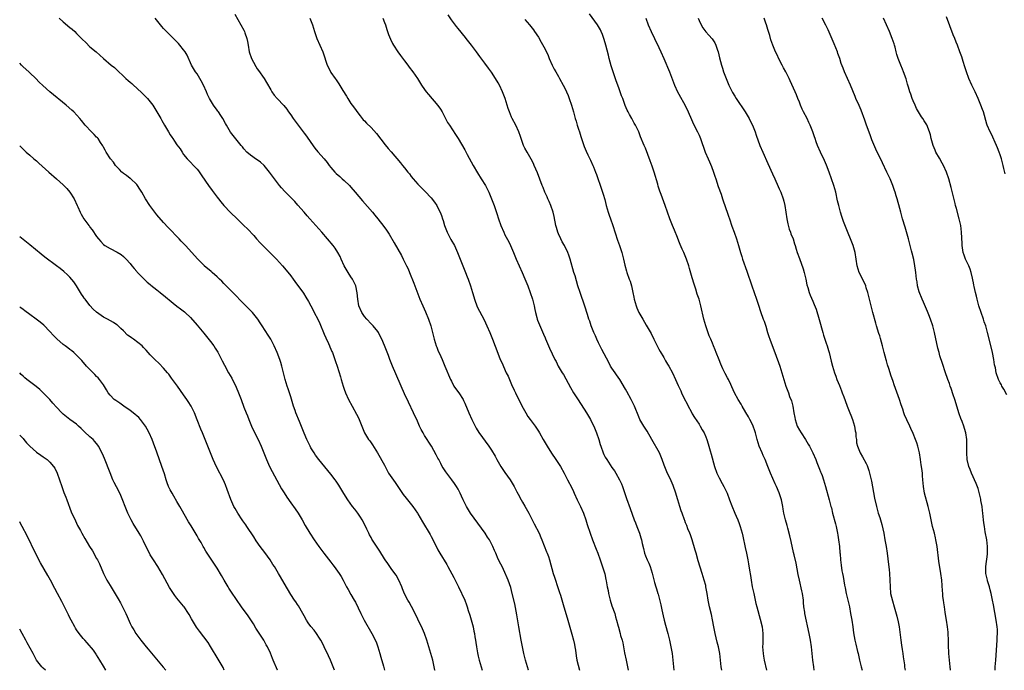
# Model space of a CAD drawing. Units: inches. Extents: x 2625000 to 2628000, y 1482000 to 1485000.
# Drawn here: x 2625000 to 2625294, y 1482000 to 1482195 of the extents above; entities that cross this region are included whole.
import ezdxf

# ---------------------------------------------------------------- set-up
doc = ezdxf.new("R2010")
doc.units = ezdxf.units.IN
doc.header["$MEASUREMENT"] = 0
doc.layers.add('LD26251482_10ft', color=60, linetype='Continuous')

msp = doc.modelspace()

# ---------------------------------------------------------------- linework, layer by layer
at = {"layer": 'LD26251482_10ft'}
for points, elevation in [([(2625011.79, 1482195), (2625013, 1482193.94), (2625015, 1482192.26), (2625015.7, 1482191.7), (2625016.47, 1482191), (2625017, 1482190.48), (2625018.71, 1482188.71), (2625019.72, 1482187.72), (2625021, 1482186.51), (2625022.81, 1482185), (2625025.03, 1482183), (2625027.37, 1482181), (2625028.29, 1482180.29), (2625029, 1482179.58), (2625029.32, 1482179.32), (2625031, 1482177.65), (2625031.71, 1482177), (2625032.43, 1482176.43), (2625033, 1482175.88), (2625033.5, 1482175.5), (2625034.01, 1482175), (2625035, 1482174.15), (2625036.61, 1482172.61), (2625037.61, 1482171.61), (2625038.16, 1482171), (2625039, 1482170.01), (2625039.75, 1482169), (2625041.01, 1482167.01), (2625042.15, 1482165), (2625042.47, 1482164.47), (2625043.28, 1482163), (2625044.44, 1482161), (2625045, 1482160.11), (2625045.45, 1482159.45), (2625045.76, 1482159), (2625046.29, 1482158.29), (2625047, 1482157.2), (2625047.92, 1482155.92), (2625048.51, 1482155), (2625049, 1482154.31), (2625050.06, 1482153), (2625050.5, 1482152.5), (2625051, 1482151.96), (2625051.94, 1482151), (2625053, 1482149.86), (2625053.39, 1482149.39), (2625054.23, 1482148.23), (2625056.65, 1482144.65), (2625057, 1482144.2), (2625057.49, 1482143.49), (2625059, 1482141.53), (2625059.38, 1482141), (2625060.08, 1482140.08), (2625060.99, 1482139), (2625062.95, 1482136.95), (2625065.01, 1482135), (2625067, 1482133.07), (2625068.08, 1482132.08), (2625069.99, 1482129.99), (2625070.77, 1482129), (2625071.82, 1482127.82), (2625072.62, 1482127), (2625074.78, 1482125), (2625075.89, 1482123.89), (2625076.72, 1482123), (2625078.51, 1482121), (2625079.67, 1482119.67), (2625081, 1482117.98), (2625081.73, 1482117), (2625082.25, 1482116.25), (2625084.77, 1482112.77), (2625085.55, 1482111.55), (2625086.3, 1482110.3), (2625086.96, 1482109), (2625087.69, 1482107.69), (2625088.02, 1482107), (2625089.07, 1482105), (2625089.7, 1482103.7), (2625091, 1482100.57), (2625091.47, 1482099.47), (2625092.28, 1482097.72), (2625092.59, 1482097), (2625092.7, 1482096.7), (2625093, 1482096.04), (2625093.3, 1482095.3), (2625093.44, 1482095), (2625093.84, 1482093.84), (2625094.19, 1482093), (2625094.38, 1482092.38), (2625094.84, 1482091), (2625095.82, 1482087.82), (2625096.08, 1482087), (2625096.69, 1482085), (2625097, 1482084.06), (2625097.39, 1482083), (2625098.29, 1482081), (2625099.33, 1482079), (2625100.64, 1482076.64), (2625101.33, 1482075.33), (2625101.49, 1482075), (2625102.49, 1482072.49), (2625103.05, 1482071), (2625104.26, 1482069), (2625104.59, 1482068.59), (2625105.41, 1482067.41), (2625106.95, 1482065), (2625109, 1482061.31), (2625109.8, 1482059.8), (2625110.26, 1482059), (2625112.16, 1482056.16), (2625112.98, 1482055), (2625114.6, 1482052.6), (2625115.47, 1482051.47), (2625117.46, 1482049), (2625118.86, 1482047), (2625119, 1482046.78), (2625120.4, 1482044.4), (2625122.66, 1482040.66), (2625123, 1482039.99), (2625123.36, 1482039.36), (2625125, 1482036.01), (2625125.59, 1482035), (2625127.65, 1482031.65), (2625127.97, 1482031), (2625129.77, 1482027.77), (2625131.17, 1482025), (2625133.02, 1482021), (2625133.57, 1482019.57), (2625133.76, 1482019), (2625134.06, 1482017.94), (2625134.5, 1482016.5), (2625135.49, 1482013), (2625135.74, 1482011.74), (2625135.9, 1482011), (2625136.03, 1482009.97), (2625136.18, 1482009), (2625136.32, 1482008.32), (2625136.46, 1482007), (2625136.76, 1482005.24), (2625137, 1482004.21), (2625137.32, 1482003), (2625137.95, 1482001), (2625138.24, 1482000)], 10690), ([(2625152.04, 1482000), (2625152.03, 1482000.04), (2625151.18, 1482003), (2625150.64, 1482005), (2625150.21, 1482007), (2625149.83, 1482009), (2625149.13, 1482013), (2625148.56, 1482016.56), (2625147.92, 1482019.92), (2625147.2, 1482023), (2625146.73, 1482024.73), (2625145.95, 1482027), (2625145.68, 1482027.68), (2625145, 1482029.25), (2625144.14, 1482031), (2625143.74, 1482031.74), (2625143, 1482033.25), (2625142.26, 1482035), (2625141.87, 1482035.87), (2625141.41, 1482037), (2625141, 1482037.81), (2625140.36, 1482039), (2625139.84, 1482039.84), (2625139.07, 1482041), (2625134.74, 1482047), (2625133.48, 1482049), (2625133, 1482050), (2625132.49, 1482051), (2625132.06, 1482052.06), (2625131.64, 1482053), (2625131, 1482054.2), (2625130.54, 1482055), (2625129.89, 1482055.89), (2625129.12, 1482057), (2625127.34, 1482059.34), (2625126.54, 1482060.54), (2625126.27, 1482061), (2625125.83, 1482061.83), (2625125.23, 1482063), (2625125, 1482063.48), (2625124.49, 1482064.49), (2625123.05, 1482067), (2625121, 1482070.23), (2625120.53, 1482071), (2625119.99, 1482071.99), (2625119.51, 1482073), (2625118.63, 1482075), (2625118.12, 1482076.12), (2625117.7, 1482077), (2625116.16, 1482080.16), (2625115, 1482082.7), (2625111.41, 1482091), (2625110.6, 1482093), (2625110.17, 1482094.17), (2625109.6, 1482095.6), (2625109, 1482097.17), (2625108.19, 1482099), (2625107.78, 1482099.78), (2625107.19, 1482101), (2625107, 1482101.29), (2625105.67, 1482103), (2625105.35, 1482103.35), (2625105, 1482103.66), (2625103.7, 1482105), (2625103, 1482105.83), (2625102.21, 1482107), (2625101.38, 1482109), (2625101.01, 1482111), (2625100.85, 1482112.85), (2625100.41, 1482115), (2625100, 1482116), (2625099.44, 1482117), (2625099, 1482117.65), (2625098.14, 1482119), (2625097, 1482120.97), (2625096.11, 1482123), (2625095.78, 1482123.78), (2625095.08, 1482125), (2625094.24, 1482126.24), (2625093.66, 1482127), (2625092, 1482129), (2625090.28, 1482131), (2625086.67, 1482135), (2625085.93, 1482135.93), (2625085, 1482137.03), (2625083.14, 1482139.14), (2625082.19, 1482140.19), (2625079.23, 1482143.23), (2625078.27, 1482144.27), (2625077.66, 1482145), (2625077, 1482145.82), (2625074.7, 1482149), (2625073.01, 1482151.01), (2625071.97, 1482151.97), (2625071, 1482152.62), (2625070.79, 1482152.79), (2625069, 1482154.03), (2625067.92, 1482155), (2625067, 1482155.98), (2625066.56, 1482156.56), (2625066.18, 1482157), (2625062.99, 1482160.99), (2625061.76, 1482163), (2625061.5, 1482163.5), (2625060.66, 1482165), (2625060.07, 1482165.93), (2625059.42, 1482167), (2625059.25, 1482167.25), (2625059, 1482167.56), (2625057.95, 1482169), (2625057, 1482170.47), (2625056.69, 1482171), (2625056.17, 1482172.17), (2625055.79, 1482173), (2625054.96, 1482174.96), (2625054.28, 1482176.28), (2625053, 1482178.34), (2625052.53, 1482179), (2625051.96, 1482179.96), (2625051.32, 1482181), (2625050, 1482184), (2625049.4, 1482185), (2625049, 1482185.59), (2625047.86, 1482187), (2625047.46, 1482187.46), (2625046.48, 1482188.48), (2625045.48, 1482189.48), (2625045, 1482189.92), (2625043, 1482191.94), (2625042.52, 1482192.52), (2625042.07, 1482193), (2625040.48, 1482195)], 10700), ([(2625064.28, 1482196.28), (2625066.12, 1482193), (2625067, 1482191.41), (2625067.21, 1482191), (2625067.31, 1482190.69), (2625067.89, 1482189), (2625068.08, 1482188.08), (2625068.23, 1482187), (2625068.58, 1482185), (2625069.29, 1482183), (2625069.87, 1482181.87), (2625070.57, 1482180.57), (2625071, 1482179.89), (2625071.36, 1482179.36), (2625073.02, 1482177), (2625073.78, 1482175.78), (2625075, 1482173.65), (2625075.39, 1482173), (2625076.05, 1482172.05), (2625076.95, 1482171), (2625078.92, 1482168.92), (2625079.81, 1482167.81), (2625080.37, 1482167), (2625081, 1482166.13), (2625081.76, 1482165), (2625082.28, 1482164.28), (2625083.21, 1482163), (2625085, 1482160.67), (2625085.71, 1482159.71), (2625087, 1482157.87), (2625088.2, 1482156.2), (2625089.08, 1482155.08), (2625090.95, 1482152.95), (2625091.87, 1482151.87), (2625092.51, 1482151), (2625093, 1482150.38), (2625094.19, 1482149), (2625094.6, 1482148.6), (2625095.64, 1482147.65), (2625096.36, 1482147), (2625097, 1482146.46), (2625098.51, 1482145), (2625099, 1482144.48), (2625100.28, 1482143), (2625102.41, 1482140.41), (2625105.46, 1482137), (2625106.16, 1482136.16), (2625107.06, 1482135.06), (2625108.78, 1482132.78), (2625109.61, 1482131.61), (2625109.99, 1482131), (2625110.4, 1482130.4), (2625111.89, 1482127.89), (2625114.05, 1482124.05), (2625114.63, 1482123), (2625115.64, 1482121), (2625116.06, 1482120.06), (2625116.5, 1482119), (2625117.75, 1482115.75), (2625119.61, 1482111), (2625120.44, 1482109), (2625121.22, 1482107.22), (2625122.14, 1482105), (2625122.84, 1482103), (2625123.39, 1482101), (2625123.85, 1482099), (2625124.46, 1482097), (2625124.61, 1482096.61), (2625125, 1482095.77), (2625125.83, 1482093.82), (2625126.21, 1482093), (2625126.44, 1482092.44), (2625127.06, 1482091), (2625128.71, 1482087), (2625129, 1482086.43), (2625129.78, 1482085), (2625130.28, 1482084.28), (2625131.22, 1482083), (2625132.48, 1482081), (2625132.66, 1482080.66), (2625133, 1482079.92), (2625134.25, 1482077), (2625135.14, 1482075), (2625136.41, 1482072.41), (2625137.16, 1482071.16), (2625140.22, 1482067), (2625141, 1482065.85), (2625142.05, 1482064.05), (2625142.58, 1482063), (2625143.74, 1482061), (2625145, 1482059.12), (2625146.55, 1482057), (2625147.5, 1482055.5), (2625147.77, 1482055), (2625148.6, 1482053.4), (2625149, 1482052.67), (2625149.83, 1482051), (2625150.26, 1482050.26), (2625151, 1482049.08), (2625152.16, 1482047), (2625153.18, 1482045), (2625153.78, 1482043.78), (2625155.2, 1482041), (2625155.77, 1482039.77), (2625156.08, 1482039), (2625157.44, 1482035.44), (2625157.63, 1482035), (2625158, 1482034), (2625158.34, 1482033), (2625159.45, 1482029), (2625159.85, 1482027.85), (2625160.07, 1482027), (2625160.59, 1482025.41), (2625160.81, 1482024.81), (2625161, 1482024.22), (2625161.32, 1482023.32), (2625161.57, 1482022.43), (2625162.6, 1482019), (2625163.65, 1482015.65), (2625165, 1482010.83), (2625165.48, 1482009), (2625165.76, 1482007.76), (2625165.89, 1482007), (2625166.05, 1482006.05), (2625166.29, 1482004.29), (2625166.52, 1482003), (2625167.27, 1482000)], 10710), ([(2625086.7, 1482195), (2625087.47, 1482193), (2625088.07, 1482191), (2625088.78, 1482189), (2625089.67, 1482187), (2625090.54, 1482185), (2625090.67, 1482184.67), (2625091.91, 1482181), (2625092.25, 1482180.25), (2625092.88, 1482179), (2625093, 1482178.8), (2625094.25, 1482177), (2625094.58, 1482176.58), (2625095, 1482175.95), (2625095.4, 1482175.4), (2625096.59, 1482173.41), (2625097.67, 1482171.67), (2625098.03, 1482171), (2625099, 1482169.49), (2625099.34, 1482169), (2625100.09, 1482168.09), (2625101, 1482166.75), (2625101.79, 1482165.79), (2625102.68, 1482164.68), (2625103, 1482164.31), (2625103.65, 1482163.65), (2625105, 1482162.33), (2625106.59, 1482160.59), (2625109.18, 1482157.18), (2625110.1, 1482156.1), (2625111, 1482155.08), (2625113.8, 1482151.8), (2625114.42, 1482151), (2625115, 1482150.29), (2625116, 1482149), (2625116.46, 1482148.46), (2625117, 1482147.7), (2625117.55, 1482147), (2625119, 1482145.35), (2625119.33, 1482145), (2625120.19, 1482144.19), (2625121.2, 1482143.2), (2625123, 1482141.27), (2625123.97, 1482139.97), (2625124.62, 1482139), (2625125, 1482138.3), (2625125.65, 1482137), (2625126.04, 1482136.04), (2625126.36, 1482135), (2625126.54, 1482134.54), (2625126.97, 1482133), (2625127.56, 1482131.56), (2625127.77, 1482131), (2625128.87, 1482128.87), (2625129.91, 1482127), (2625130.79, 1482125), (2625131.58, 1482123), (2625132.41, 1482121), (2625133.21, 1482119), (2625133.69, 1482117.69), (2625133.97, 1482117), (2625134.7, 1482115), (2625135.35, 1482113), (2625135.74, 1482111.74), (2625135.94, 1482111), (2625136.74, 1482108.74), (2625137.39, 1482107.39), (2625138.79, 1482104.79), (2625139.62, 1482103), (2625140.48, 1482101), (2625141.3, 1482099), (2625142.85, 1482094.85), (2625143.61, 1482093), (2625144.03, 1482092.03), (2625145.42, 1482089), (2625145.93, 1482087.93), (2625146.33, 1482087), (2625147, 1482085.52), (2625147.81, 1482083.81), (2625148.18, 1482083), (2625149, 1482081.26), (2625150.43, 1482078.43), (2625151.22, 1482077), (2625151.89, 1482075.89), (2625152.52, 1482075), (2625154.01, 1482073), (2625154.42, 1482072.42), (2625155, 1482071.52), (2625155.32, 1482071), (2625156.44, 1482069), (2625157.61, 1482067), (2625158.91, 1482064.91), (2625160.23, 1482063), (2625161.57, 1482061), (2625162.7, 1482059), (2625163.7, 1482057), (2625165, 1482054.53), (2625165.5, 1482053.5), (2625165.7, 1482053), (2625166.6, 1482051), (2625167.57, 1482049), (2625168.46, 1482047), (2625169.14, 1482045), (2625169.58, 1482043.58), (2625170.43, 1482041), (2625171.15, 1482039), (2625172.26, 1482036.26), (2625172.75, 1482035), (2625173.48, 1482033), (2625173.87, 1482031.87), (2625174.37, 1482030.37), (2625174.82, 1482028.82), (2625175.2, 1482027.2), (2625175.28, 1482026.72), (2625175.6, 1482025), (2625175.85, 1482023.85), (2625175.96, 1482023), (2625176.25, 1482021.75), (2625176.45, 1482021), (2625177, 1482019.26), (2625177.8, 1482017), (2625178.03, 1482016.03), (2625178.37, 1482015), (2625178.84, 1482013.16), (2625178.9, 1482012.9), (2625179.45, 1482011), (2625179.59, 1482010.41), (2625179.99, 1482009), (2625180.2, 1482008.2), (2625180.73, 1482005.27), (2625181.21, 1482003), (2625181.66, 1482001), (2625181.86, 1482000)], 10720), ([(2625108.51, 1482195), (2625109, 1482193.76), (2625109.27, 1482193), (2625109.67, 1482191.67), (2625109.93, 1482191), (2625110.18, 1482190.18), (2625110.79, 1482188.79), (2625111.45, 1482187.45), (2625111.72, 1482187), (2625113.01, 1482185), (2625113.83, 1482183.83), (2625115, 1482182.24), (2625115.99, 1482181), (2625116.42, 1482180.42), (2625117.52, 1482179), (2625118.84, 1482177), (2625120.08, 1482175), (2625121, 1482173.66), (2625121.49, 1482173), (2625122.18, 1482172.18), (2625125, 1482168.96), (2625125.78, 1482167.78), (2625126.22, 1482167), (2625127.26, 1482165), (2625127.88, 1482163.88), (2625128.41, 1482163), (2625130.27, 1482160.27), (2625131.05, 1482159.05), (2625133, 1482155.62), (2625133.71, 1482154.29), (2625135.51, 1482151), (2625136.8, 1482148.8), (2625137.93, 1482147), (2625139.15, 1482145), (2625140.15, 1482143), (2625141.01, 1482141), (2625141.82, 1482139), (2625142.21, 1482137.79), (2625142.62, 1482136.62), (2625143.06, 1482135), (2625143.79, 1482133), (2625144.65, 1482131), (2625145, 1482130.28), (2625146.15, 1482128.15), (2625146.7, 1482127), (2625147.54, 1482125), (2625148.34, 1482123), (2625150.16, 1482119), (2625151, 1482117.07), (2625151.82, 1482115), (2625152.58, 1482113), (2625153.24, 1482111), (2625153.73, 1482109), (2625153.91, 1482107.91), (2625154.12, 1482107), (2625154.52, 1482105.48), (2625154.62, 1482105), (2625154.71, 1482104.71), (2625155, 1482104.05), (2625155.29, 1482103.29), (2625156.55, 1482100.55), (2625157, 1482099.46), (2625157.12, 1482099.12), (2625158.02, 1482097), (2625158.33, 1482096.33), (2625159.95, 1482093), (2625160.31, 1482092.31), (2625160.95, 1482091), (2625162.11, 1482089), (2625162.46, 1482088.46), (2625163.18, 1482087.18), (2625164.57, 1482084.57), (2625165.51, 1482083), (2625166.86, 1482080.86), (2625169.35, 1482077), (2625170.55, 1482075), (2625171, 1482074.14), (2625171.56, 1482073), (2625172.35, 1482071), (2625173.02, 1482069.02), (2625173.5, 1482067.5), (2625173.63, 1482067), (2625174.37, 1482065), (2625174.57, 1482064.57), (2625175, 1482063.73), (2625175.41, 1482063), (2625177, 1482060.65), (2625177.7, 1482059.7), (2625178.18, 1482059), (2625179.29, 1482057), (2625179.8, 1482055.8), (2625180.1, 1482055), (2625181.36, 1482051.36), (2625182.42, 1482048.41), (2625183, 1482046.72), (2625183.67, 1482045), (2625184.06, 1482044.06), (2625184.47, 1482043), (2625185.19, 1482041), (2625185.63, 1482039.63), (2625185.81, 1482039), (2625186.04, 1482037.96), (2625186.43, 1482036.43), (2625186.76, 1482035), (2625187, 1482034.23), (2625187.53, 1482033), (2625188.01, 1482032.01), (2625188.4, 1482031), (2625189.02, 1482029.02), (2625189.74, 1482026.26), (2625190.09, 1482025), (2625190.33, 1482024.33), (2625190.67, 1482023), (2625190.75, 1482022.75), (2625191.61, 1482019.61), (2625191.9, 1482018.1), (2625192.33, 1482016.33), (2625192.6, 1482015), (2625193, 1482013.5), (2625193.71, 1482011), (2625194.2, 1482009), (2625194.61, 1482007), (2625194.97, 1482005), (2625195.22, 1482003), (2625195.37, 1482001), (2625195.47, 1482000)], 10730), ([(2625209.84, 1482000), (2625209.67, 1482001), (2625209.41, 1482003), (2625209.18, 1482005), (2625208.82, 1482007), (2625208.45, 1482008.45), (2625207.83, 1482011), (2625207.43, 1482013), (2625207.06, 1482015.06), (2625206.71, 1482016.71), (2625206.16, 1482019), (2625205.74, 1482021), (2625205.42, 1482023), (2625205.07, 1482025), (2625205, 1482025.32), (2625204.58, 1482027), (2625203.98, 1482029), (2625202.77, 1482032.77), (2625202.12, 1482035), (2625201.9, 1482035.9), (2625201, 1482039), (2625200.5, 1482040.5), (2625200.26, 1482041), (2625199.69, 1482042.31), (2625199.32, 1482043.32), (2625199, 1482044.13), (2625198.78, 1482044.78), (2625198.68, 1482045), (2625197.98, 1482047), (2625197.7, 1482047.7), (2625197.31, 1482049), (2625197, 1482049.98), (2625196.7, 1482051), (2625196.27, 1482052.27), (2625196.05, 1482053), (2625195.26, 1482055.26), (2625194.69, 1482056.69), (2625193.41, 1482059.41), (2625192.81, 1482060.81), (2625192.61, 1482061.39), (2625192.02, 1482063), (2625191.17, 1482065), (2625188.86, 1482069), (2625187.5, 1482071.5), (2625186.54, 1482073), (2625185.36, 1482075), (2625185, 1482075.82), (2625183.76, 1482079), (2625182.73, 1482081), (2625181.39, 1482083.39), (2625181, 1482084.12), (2625179.32, 1482087), (2625178.36, 1482088.36), (2625177.93, 1482089), (2625177, 1482090.33), (2625176.58, 1482091), (2625176.01, 1482092.01), (2625173.97, 1482095.97), (2625173, 1482097.91), (2625172.48, 1482099), (2625172.04, 1482100.04), (2625171.6, 1482101), (2625170.81, 1482103), (2625170.38, 1482104.38), (2625170.11, 1482105), (2625169.63, 1482106.37), (2625168.86, 1482108.86), (2625167.44, 1482113), (2625166.81, 1482115), (2625165.95, 1482117.95), (2625165.62, 1482119), (2625164.53, 1482123), (2625164.14, 1482124.14), (2625163.81, 1482125), (2625162.82, 1482127), (2625162.15, 1482128.15), (2625161.7, 1482129), (2625161, 1482130.52), (2625160.81, 1482131), (2625160.4, 1482132.4), (2625160.25, 1482133), (2625159.7, 1482135.7), (2625159.38, 1482137), (2625158.71, 1482139), (2625158.22, 1482140.22), (2625157.84, 1482141), (2625157.6, 1482141.6), (2625156.97, 1482143), (2625156.42, 1482144.42), (2625156.17, 1482145), (2625154.74, 1482148.74), (2625153.79, 1482151), (2625153.55, 1482151.55), (2625152.88, 1482152.88), (2625151.66, 1482155), (2625151, 1482156.18), (2625150.59, 1482157), (2625150.18, 1482158.18), (2625149.84, 1482159), (2625149.65, 1482159.65), (2625149.14, 1482161), (2625148.22, 1482163), (2625147.2, 1482165), (2625147, 1482165.44), (2625146.37, 1482167), (2625146.01, 1482168.01), (2625145.67, 1482169), (2625145.03, 1482171), (2625144.46, 1482172.46), (2625144.28, 1482173), (2625143.35, 1482175), (2625143, 1482175.65), (2625142.23, 1482177), (2625141, 1482178.89), (2625140.06, 1482180.06), (2625139, 1482181.56), (2625137.55, 1482183.55), (2625136.52, 1482185), (2625135, 1482187), (2625133.4, 1482189), (2625133.23, 1482189.23), (2625131, 1482191.92), (2625130.52, 1482192.52), (2625129, 1482194.58), (2625128.05, 1482196.05)], 10740), ([(2625151, 1482194.63), (2625152.34, 1482193), (2625153.5, 1482191.5), (2625153.87, 1482191), (2625155, 1482189.31), (2625155.88, 1482187.88), (2625157, 1482185.72), (2625157.88, 1482183.88), (2625158.21, 1482183), (2625159.14, 1482181), (2625159.76, 1482179.76), (2625160.22, 1482179), (2625161, 1482177.58), (2625161.34, 1482177), (2625162.42, 1482175), (2625163, 1482173.86), (2625163.39, 1482173), (2625163.88, 1482171.88), (2625164.21, 1482171), (2625164.92, 1482169), (2625165.49, 1482167), (2625166.03, 1482165), (2625166.27, 1482164.27), (2625166.62, 1482163), (2625167, 1482161.82), (2625167.24, 1482161), (2625167.69, 1482159.69), (2625167.88, 1482159), (2625168.69, 1482156.69), (2625169, 1482155.97), (2625169.28, 1482155.28), (2625169.79, 1482154.21), (2625170.34, 1482153), (2625170.53, 1482152.53), (2625171.27, 1482151), (2625171.45, 1482150.55), (2625172.08, 1482149), (2625172.33, 1482148.33), (2625173.91, 1482143.91), (2625174.4, 1482142.4), (2625174.83, 1482140.83), (2625175.28, 1482139), (2625175.84, 1482137), (2625176.13, 1482136.13), (2625176.56, 1482135), (2625177.26, 1482133), (2625178.66, 1482128.66), (2625179.24, 1482127), (2625179.91, 1482125), (2625180.16, 1482124.16), (2625180.46, 1482123), (2625180.86, 1482121.14), (2625181.33, 1482119.33), (2625181.43, 1482119), (2625182.13, 1482117), (2625182.38, 1482116.38), (2625182.8, 1482115), (2625183.27, 1482113), (2625183.56, 1482111.56), (2625183.67, 1482111), (2625184.22, 1482109), (2625184.43, 1482108.43), (2625185.04, 1482107), (2625186.17, 1482105), (2625187.24, 1482103.24), (2625188.69, 1482100.69), (2625189, 1482100.08), (2625189.36, 1482099.35), (2625189.51, 1482099), (2625190.66, 1482096.66), (2625191, 1482096.06), (2625191.36, 1482095.36), (2625192.47, 1482093.53), (2625193, 1482092.6), (2625193.56, 1482091.56), (2625193.94, 1482091), (2625195.05, 1482089), (2625196.02, 1482087), (2625196.81, 1482085.19), (2625197.56, 1482083.56), (2625197.79, 1482083), (2625198.5, 1482081.5), (2625199.52, 1482079.52), (2625199.77, 1482079), (2625200.64, 1482077.36), (2625201, 1482076.71), (2625201.65, 1482075.65), (2625203, 1482073.57), (2625203.36, 1482073), (2625203.97, 1482071.97), (2625204.5, 1482071), (2625205, 1482069.85), (2625205.32, 1482069), (2625205.71, 1482067.71), (2625205.95, 1482067), (2625206.35, 1482065.65), (2625206.62, 1482064.62), (2625207.65, 1482061), (2625208.35, 1482059), (2625209, 1482057.52), (2625209.89, 1482055.89), (2625210.43, 1482055), (2625211.39, 1482053), (2625212.16, 1482051), (2625212.82, 1482049.18), (2625213.71, 1482047), (2625214.11, 1482046.11), (2625214.58, 1482045), (2625215, 1482043.91), (2625215.32, 1482043), (2625215.88, 1482041), (2625216.08, 1482040.08), (2625216.76, 1482036.76), (2625217.17, 1482035), (2625217.6, 1482033), (2625217.82, 1482031.82), (2625218.09, 1482029.91), (2625218.35, 1482028.35), (2625218.56, 1482027), (2625218.92, 1482025), (2625219.34, 1482023), (2625220.02, 1482020.02), (2625220.28, 1482019), (2625221.32, 1482015.32), (2625221.86, 1482013), (2625222.08, 1482011), (2625222.04, 1482008.04), (2625221.98, 1482007), (2625222.13, 1482005), (2625222.25, 1482004.25), (2625222.5, 1482003), (2625223.14, 1482000)], 10750), ([(2625237.44, 1482000), (2625237.31, 1482001), (2625237.06, 1482003), (2625236.6, 1482007), (2625236.3, 1482009), (2625235.91, 1482011), (2625234.66, 1482017), (2625234.62, 1482017.38), (2625234.37, 1482019), (2625234.24, 1482020.24), (2625234.19, 1482021), (2625233.9, 1482023), (2625233.75, 1482023.75), (2625232.99, 1482027), (2625232.68, 1482028.68), (2625232.02, 1482032.02), (2625231.43, 1482034.57), (2625231.28, 1482035.28), (2625230.56, 1482038.56), (2625230.18, 1482040.18), (2625229.51, 1482042.49), (2625229.31, 1482043.31), (2625228.8, 1482045), (2625228.36, 1482047), (2625228.17, 1482048.17), (2625228.06, 1482049), (2625227.67, 1482051), (2625227, 1482053.09), (2625226.12, 1482055), (2625225.75, 1482055.75), (2625224.35, 1482059), (2625223.93, 1482059.93), (2625223.53, 1482061), (2625222.73, 1482063), (2625222.21, 1482064.21), (2625221.85, 1482065), (2625221.01, 1482067), (2625220.38, 1482069), (2625220.2, 1482069.8), (2625219.89, 1482071), (2625219.65, 1482071.66), (2625219.23, 1482073), (2625219, 1482073.49), (2625218.2, 1482075), (2625217.76, 1482075.76), (2625217, 1482077.13), (2625215.93, 1482079), (2625215.61, 1482079.61), (2625214.74, 1482081), (2625213.65, 1482083), (2625212.8, 1482084.8), (2625212.49, 1482085.51), (2625211.77, 1482087), (2625211.47, 1482087.47), (2625210.8, 1482088.8), (2625210.72, 1482089), (2625210.13, 1482090.13), (2625209.53, 1482091.53), (2625209, 1482092.84), (2625208.09, 1482095), (2625207.81, 1482095.81), (2625207.3, 1482097), (2625207, 1482097.82), (2625206.51, 1482099), (2625206.08, 1482100.08), (2625205.54, 1482101.54), (2625205.07, 1482103), (2625204.49, 1482105), (2625203.59, 1482109), (2625203.03, 1482110.97), (2625202.49, 1482112.49), (2625202.05, 1482113.95), (2625201.52, 1482115.52), (2625201, 1482117.42), (2625200.17, 1482120.17), (2625199.95, 1482121), (2625199.27, 1482123), (2625198.42, 1482125), (2625197.96, 1482125.96), (2625197.37, 1482127.37), (2625197, 1482128.35), (2625196.55, 1482129.45), (2625195.64, 1482131.64), (2625195.06, 1482133), (2625194.25, 1482135), (2625192.89, 1482139), (2625191.68, 1482142.32), (2625191.3, 1482143.3), (2625190.8, 1482144.8), (2625190.65, 1482145.35), (2625189.57, 1482149), (2625189, 1482150.76), (2625188.41, 1482152.41), (2625187, 1482156.14), (2625186.62, 1482157), (2625185.54, 1482159.54), (2625185, 1482161), (2625184.05, 1482163), (2625183.66, 1482163.66), (2625182.93, 1482165), (2625182.21, 1482166.21), (2625181.79, 1482167), (2625181.53, 1482167.53), (2625180.92, 1482168.92), (2625180.19, 1482171), (2625179.85, 1482171.85), (2625179.47, 1482173), (2625179, 1482174.22), (2625178.26, 1482176.26), (2625177.32, 1482179), (2625176.76, 1482180.76), (2625176.15, 1482183), (2625175.94, 1482183.94), (2625175.18, 1482187), (2625174.68, 1482188.68), (2625174.14, 1482190.14), (2625173.79, 1482191), (2625173.53, 1482191.53), (2625172.67, 1482193), (2625170.31, 1482196.31)], 10760), ([(2625187.1, 1482195), (2625187.77, 1482193), (2625188.66, 1482191), (2625189.67, 1482189), (2625190.09, 1482188.09), (2625190.66, 1482187), (2625191, 1482186.29), (2625191.64, 1482185), (2625192.51, 1482183), (2625194.16, 1482179), (2625195.68, 1482175), (2625196.61, 1482173), (2625197, 1482172.26), (2625198.88, 1482168.88), (2625199.75, 1482167), (2625200.72, 1482164.72), (2625201.36, 1482163.36), (2625202.57, 1482161), (2625203, 1482160.06), (2625203.47, 1482159), (2625204.88, 1482155), (2625205.72, 1482153), (2625206.12, 1482152.12), (2625206.7, 1482150.7), (2625207.32, 1482149), (2625207.75, 1482147.75), (2625207.98, 1482147), (2625208.74, 1482144.74), (2625209.58, 1482142.42), (2625210.07, 1482141), (2625211, 1482138.11), (2625211.38, 1482137), (2625211.82, 1482135.82), (2625212.09, 1482135), (2625212.86, 1482132.86), (2625213.51, 1482131), (2625214.17, 1482129), (2625214.77, 1482127), (2625215.36, 1482125), (2625215.75, 1482123.75), (2625216.01, 1482123), (2625217.33, 1482119.33), (2625218.75, 1482115), (2625219.5, 1482113), (2625220.23, 1482111), (2625220.79, 1482109.21), (2625221.34, 1482107.34), (2625222.2, 1482105), (2625222.43, 1482104.43), (2625222.94, 1482102.94), (2625223.51, 1482101), (2625223.86, 1482099.86), (2625224.15, 1482099), (2625224.85, 1482097.15), (2625225.64, 1482095), (2625227.15, 1482091), (2625227.8, 1482089), (2625228.37, 1482087), (2625228.96, 1482085), (2625229.71, 1482083), (2625230.09, 1482081.91), (2625230.6, 1482080.6), (2625231, 1482079), (2625231.36, 1482077), (2625231.64, 1482075.64), (2625231.7, 1482075), (2625232.37, 1482073), (2625233, 1482071.85), (2625233.52, 1482071), (2625234.86, 1482069), (2625235.67, 1482067.67), (2625236.06, 1482067), (2625237.04, 1482065), (2625237.88, 1482063), (2625238.18, 1482062.18), (2625239, 1482060.2), (2625239.33, 1482059.33), (2625239.48, 1482059), (2625239.78, 1482058.22), (2625240.21, 1482057), (2625240.82, 1482055), (2625241.91, 1482051), (2625242.2, 1482049.8), (2625242.42, 1482049), (2625242.56, 1482048.56), (2625242.94, 1482047), (2625243.78, 1482043.78), (2625243.96, 1482043), (2625244.36, 1482041), (2625244.44, 1482040.44), (2625244.7, 1482039), (2625244.95, 1482037.05), (2625245.11, 1482035.11), (2625245.15, 1482034.85), (2625245.28, 1482033), (2625245.44, 1482031.44), (2625245.73, 1482029.73), (2625245.87, 1482029), (2625246.1, 1482028.1), (2625246.51, 1482025.49), (2625246.7, 1482024.7), (2625247.01, 1482023), (2625247.5, 1482021), (2625247.95, 1482019), (2625248.31, 1482017), (2625248.65, 1482015), (2625248.96, 1482012.96), (2625249.19, 1482011.19), (2625249.58, 1482009), (2625249.87, 1482007.87), (2625250.41, 1482005.59), (2625250.56, 1482005), (2625250.98, 1482003), (2625251.5, 1482001), (2625251.78, 1482000)], 10770), ([(2625202.7, 1482195), (2625203, 1482194.33), (2625203.64, 1482193), (2625204.15, 1482192.15), (2625205, 1482190.97), (2625205.96, 1482189.97), (2625206.9, 1482188.9), (2625207.69, 1482187.69), (2625208, 1482187), (2625208.51, 1482185.49), (2625208.69, 1482185), (2625209.15, 1482183.15), (2625209.73, 1482181), (2625210.05, 1482180.05), (2625210.37, 1482179), (2625211.07, 1482177), (2625211.92, 1482175), (2625212.91, 1482173), (2625213, 1482172.85), (2625213.72, 1482171.72), (2625214.15, 1482171), (2625216.8, 1482167), (2625217.96, 1482165), (2625218.3, 1482164.3), (2625218.95, 1482163), (2625219.78, 1482161), (2625220.09, 1482160.09), (2625221.21, 1482157), (2625222.06, 1482155), (2625223.57, 1482151.57), (2625225, 1482148.52), (2625225.65, 1482147), (2625226.68, 1482144.68), (2625227, 1482144.01), (2625227.44, 1482143), (2625228.14, 1482141), (2625228.31, 1482140.31), (2625228.61, 1482139), (2625228.97, 1482136.97), (2625229.28, 1482135), (2625229.56, 1482133.56), (2625229.98, 1482131.98), (2625230.34, 1482131), (2625230.49, 1482130.49), (2625231.09, 1482129), (2625231.52, 1482127.52), (2625231.72, 1482127), (2625232.08, 1482125.92), (2625232.34, 1482125), (2625233, 1482123.21), (2625234.1, 1482120.1), (2625234.4, 1482119), (2625234.9, 1482117), (2625235.27, 1482115.27), (2625235.52, 1482114.48), (2625235.91, 1482113), (2625236.19, 1482112.19), (2625237, 1482110.42), (2625237.43, 1482109.43), (2625238, 1482108), (2625238.93, 1482104.93), (2625239.97, 1482101), (2625240.21, 1482100.21), (2625241, 1482097.8), (2625241.28, 1482097), (2625241.66, 1482095.66), (2625241.89, 1482095), (2625242.21, 1482093.79), (2625242.49, 1482092.49), (2625242.86, 1482091), (2625243.45, 1482089), (2625243.93, 1482087.93), (2625244.23, 1482087), (2625245, 1482085.16), (2625245.62, 1482083.62), (2625245.81, 1482083), (2625246.23, 1482081.77), (2625246.65, 1482080.65), (2625247.29, 1482079), (2625248.12, 1482077), (2625248.35, 1482076.35), (2625248.86, 1482075), (2625249.43, 1482073), (2625249.62, 1482071.62), (2625249.84, 1482071), (2625249.84, 1482069.84), (2625250.05, 1482069), (2625250.07, 1482068.07), (2625250.33, 1482067), (2625251.12, 1482065), (2625251.88, 1482063.88), (2625253, 1482061.82), (2625253.24, 1482061.24), (2625253.31, 1482061), (2625253.78, 1482059.78), (2625254.2, 1482057.8), (2625254.56, 1482056.56), (2625254.88, 1482054.88), (2625255.47, 1482051.47), (2625256.01, 1482049), (2625256.58, 1482047), (2625257, 1482045.68), (2625257.6, 1482043.6), (2625258.19, 1482041), (2625258.58, 1482039), (2625258.94, 1482037), (2625259.24, 1482035), (2625259.67, 1482031.67), (2625259.81, 1482030.19), (2625259.95, 1482029), (2625260.05, 1482027), (2625260.08, 1482025), (2625260.26, 1482023), (2625260.79, 1482020.79), (2625261.35, 1482019), (2625262.16, 1482016.16), (2625262.53, 1482014.53), (2625262.79, 1482013), (2625263.32, 1482009), (2625263.53, 1482007.53), (2625263.76, 1482006.24), (2625263.93, 1482005), (2625264.03, 1482004.03), (2625264.36, 1482001.64), (2625264.42, 1482001), (2625264.48, 1482000.48), (2625264.56, 1482000)], 10780), ([(2625278.13, 1482000), (2625278.12, 1482000.12), (2625278.06, 1482001), (2625277.96, 1482002.04), (2625277.82, 1482003), (2625277.62, 1482005), (2625277.63, 1482005.63), (2625277.57, 1482007), (2625277.59, 1482007.59), (2625277.6, 1482009), (2625277.5, 1482011), (2625277.44, 1482011.44), (2625277.26, 1482013), (2625276.97, 1482015), (2625276.7, 1482016.7), (2625276.61, 1482017.39), (2625276.35, 1482019), (2625276.19, 1482020.19), (2625276.05, 1482021), (2625275.91, 1482022.09), (2625275.83, 1482023), (2625275.79, 1482023.79), (2625275.53, 1482027), (2625275.27, 1482029), (2625274.68, 1482032.68), (2625274.16, 1482037), (2625273.97, 1482038.03), (2625273.81, 1482039), (2625273.66, 1482039.66), (2625273.33, 1482041), (2625272.81, 1482043), (2625272.47, 1482044.47), (2625271.95, 1482047), (2625271.52, 1482049), (2625270.42, 1482053), (2625270.05, 1482055), (2625269.89, 1482057), (2625269.83, 1482058.17), (2625269.75, 1482059), (2625269.65, 1482059.65), (2625269.5, 1482061), (2625269.42, 1482061.42), (2625269.19, 1482063), (2625268.85, 1482065), (2625268.38, 1482067), (2625268.06, 1482068.06), (2625267.72, 1482069), (2625267, 1482070.78), (2625266.33, 1482072.33), (2625265.98, 1482073), (2625265.06, 1482074.95), (2625264.41, 1482076.41), (2625264.2, 1482077), (2625263.87, 1482078.13), (2625263.42, 1482079.42), (2625262.93, 1482081), (2625261.33, 1482085.33), (2625261, 1482086.34), (2625260.31, 1482088.31), (2625260.13, 1482089), (2625259.74, 1482090.26), (2625259.33, 1482091.33), (2625259, 1482092.55), (2625258.89, 1482092.89), (2625258.34, 1482095), (2625257.88, 1482097), (2625257.27, 1482099.27), (2625257, 1482100.07), (2625256.75, 1482100.75), (2625256.03, 1482103), (2625255.8, 1482103.8), (2625254.97, 1482107), (2625253.95, 1482111), (2625253.43, 1482113), (2625253, 1482114.42), (2625252.81, 1482115), (2625252.28, 1482116.28), (2625250.82, 1482119), (2625250.22, 1482121), (2625249.97, 1482123), (2625249.64, 1482125), (2625249.06, 1482127), (2625246.76, 1482132.76), (2625246.22, 1482134.21), (2625245.71, 1482135.7), (2625245.32, 1482137), (2625244.76, 1482139), (2625244.41, 1482140.41), (2625243.85, 1482143), (2625243.32, 1482145), (2625242.64, 1482147), (2625241.88, 1482149), (2625241.06, 1482151.06), (2625240.48, 1482152.48), (2625239.31, 1482155), (2625238.46, 1482157), (2625238.04, 1482158.04), (2625237.71, 1482159), (2625237.51, 1482159.51), (2625237, 1482161), (2625236.2, 1482163), (2625235.81, 1482163.81), (2625235.28, 1482165), (2625234.26, 1482167), (2625233.87, 1482167.87), (2625233.36, 1482169), (2625233, 1482169.93), (2625232.54, 1482171), (2625232.11, 1482172.11), (2625231.69, 1482173), (2625230.26, 1482176.26), (2625229.91, 1482177), (2625228.91, 1482179), (2625228.23, 1482180.23), (2625227.86, 1482181), (2625227, 1482182.69), (2625226.27, 1482184.27), (2625225.89, 1482185), (2625225.04, 1482187), (2625224.51, 1482188.51), (2625224.13, 1482189.87), (2625223.6, 1482191.6), (2625223.18, 1482193), (2625223, 1482193.59), (2625222.5, 1482195)], 10790), ([(2625291.48, 1482000), (2625291.53, 1482001), (2625291.69, 1482003), (2625292.1, 1482009), (2625292.12, 1482009.88), (2625292.19, 1482011), (2625292.17, 1482012.17), (2625292.11, 1482013), (2625291.83, 1482015), (2625291, 1482019.56), (2625290.75, 1482021), (2625290.32, 1482023), (2625290.05, 1482024.05), (2625289.79, 1482025), (2625289.25, 1482026.75), (2625289.18, 1482027), (2625289, 1482027.8), (2625288.76, 1482029), (2625288.74, 1482031), (2625289.22, 1482034.77), (2625289.24, 1482035), (2625289.24, 1482037), (2625289.01, 1482039), (2625288.55, 1482041.45), (2625288.28, 1482043), (2625288.15, 1482044.15), (2625288.03, 1482045), (2625287.85, 1482047), (2625287.76, 1482047.76), (2625287.59, 1482049), (2625287.25, 1482050.75), (2625287.18, 1482051.18), (2625286.82, 1482052.82), (2625286.39, 1482054.39), (2625285.87, 1482055.87), (2625284.44, 1482059), (2625284.05, 1482060.05), (2625283.64, 1482061), (2625283.13, 1482063), (2625282.99, 1482065), (2625283.08, 1482066.92), (2625283.06, 1482069), (2625282.74, 1482071), (2625282.3, 1482072.3), (2625282.11, 1482073), (2625281.61, 1482074.39), (2625281.27, 1482075.27), (2625280.75, 1482076.75), (2625279.46, 1482081), (2625279, 1482082.38), (2625278.32, 1482084.32), (2625278.06, 1482085), (2625277.81, 1482085.81), (2625277.35, 1482087), (2625277.28, 1482087.28), (2625276.64, 1482089), (2625275.73, 1482091.73), (2625275, 1482094.07), (2625274.74, 1482095), (2625274.37, 1482096.37), (2625273.33, 1482101), (2625272.84, 1482103), (2625272.21, 1482105), (2625271.69, 1482106.31), (2625271.32, 1482107.32), (2625270.09, 1482110.09), (2625269.67, 1482111), (2625269.49, 1482111.49), (2625269, 1482112.7), (2625268.82, 1482113.18), (2625268.32, 1482115), (2625268.16, 1482116.16), (2625268, 1482117), (2625267.81, 1482119), (2625267.69, 1482119.69), (2625267.53, 1482121), (2625267.16, 1482122.84), (2625266.71, 1482124.71), (2625266.55, 1482125.45), (2625266.15, 1482127), (2625265.61, 1482129), (2625264.57, 1482132.57), (2625263.83, 1482135), (2625263.27, 1482137), (2625263, 1482138.14), (2625262.26, 1482141), (2625261.95, 1482141.95), (2625261.65, 1482143), (2625261.47, 1482143.47), (2625260.95, 1482145), (2625260.09, 1482147), (2625259.74, 1482147.74), (2625259.16, 1482149), (2625257.8, 1482151.8), (2625255.87, 1482155.87), (2625254.69, 1482158.69), (2625254.12, 1482160.13), (2625253.05, 1482163), (2625252.51, 1482164.51), (2625251.48, 1482167.48), (2625250.88, 1482168.88), (2625249.9, 1482171), (2625249.63, 1482171.63), (2625248.3, 1482175), (2625246.46, 1482179), (2625246.04, 1482180.04), (2625245.51, 1482181.51), (2625245.04, 1482183), (2625244.5, 1482184.5), (2625244.35, 1482185), (2625243.39, 1482187.39), (2625241.56, 1482191.56), (2625240.9, 1482192.9), (2625239.81, 1482195)], 10800), ([(2625295, 1482082.39), (2625294.08, 1482084.08), (2625293.53, 1482085), (2625293.36, 1482085.36), (2625293, 1482086), (2625292.51, 1482087), (2625291.85, 1482089), (2625291.56, 1482090.44), (2625291.35, 1482091.35), (2625291.07, 1482093), (2625290.68, 1482095), (2625290.39, 1482096.39), (2625289.26, 1482101), (2625288.69, 1482103), (2625288.25, 1482104.25), (2625288.03, 1482105), (2625287.32, 1482107), (2625286.66, 1482109), (2625286.1, 1482111), (2625285.91, 1482111.91), (2625285.62, 1482113), (2625285.21, 1482114.79), (2625285.16, 1482115.16), (2625285, 1482115.87), (2625284.81, 1482116.81), (2625284.68, 1482117.32), (2625284.31, 1482119), (2625284, 1482120), (2625283.6, 1482121), (2625283, 1482122.14), (2625282.63, 1482123), (2625282.19, 1482124.19), (2625281.94, 1482125), (2625281.63, 1482127), (2625281.62, 1482127.62), (2625281.48, 1482131), (2625281.21, 1482133), (2625280.74, 1482135), (2625279.9, 1482138.1), (2625279.68, 1482139), (2625279.56, 1482139.56), (2625278.39, 1482144.39), (2625277.69, 1482147), (2625276.99, 1482149), (2625276.07, 1482151), (2625275.66, 1482151.66), (2625274.86, 1482153.14), (2625273.8, 1482155), (2625273.53, 1482155.53), (2625272.95, 1482156.95), (2625272.39, 1482159), (2625272.17, 1482160.17), (2625271.91, 1482161), (2625271.1, 1482163.1), (2625270.33, 1482164.33), (2625269.85, 1482165), (2625269.51, 1482165.51), (2625268.58, 1482167), (2625268.04, 1482168.04), (2625267.57, 1482169), (2625267, 1482170.28), (2625266.71, 1482171), (2625266.28, 1482172.28), (2625266.01, 1482173), (2625265.58, 1482174.42), (2625265.34, 1482175.34), (2625264.89, 1482176.89), (2625264.13, 1482179), (2625263.81, 1482179.81), (2625263.29, 1482181), (2625262.51, 1482183), (2625262.14, 1482184.14), (2625261.96, 1482185), (2625261.64, 1482186.36), (2625261.44, 1482187), (2625261.32, 1482187.32), (2625260.76, 1482189), (2625259.93, 1482191), (2625258.13, 1482195)], 10810), ([(2625294.51, 1482148.51), (2625294.12, 1482150.12), (2625293.92, 1482151), (2625293.73, 1482151.73), (2625293.37, 1482153), (2625293, 1482154.15), (2625292.7, 1482155), (2625292.24, 1482156.24), (2625291.91, 1482157), (2625290.37, 1482160.37), (2625290.01, 1482161), (2625289.11, 1482163), (2625289, 1482163.34), (2625287.99, 1482167), (2625287.7, 1482167.7), (2625287.23, 1482169), (2625287, 1482169.5), (2625286.39, 1482171), (2625285.5, 1482173), (2625284.56, 1482175), (2625283.67, 1482177), (2625282.92, 1482179), (2625282.48, 1482180.48), (2625281.96, 1482182.04), (2625281.52, 1482183.52), (2625280.99, 1482184.99), (2625280.23, 1482187), (2625279.86, 1482187.86), (2625279.43, 1482189), (2625279, 1482190.08), (2625277, 1482195.4)], 10820), ([(2625124.11, 1482000), (2625124.09, 1482000.09), (2625123.44, 1482003), (2625122.91, 1482005), (2625122.3, 1482007), (2625121.66, 1482009), (2625120.97, 1482011), (2625120.39, 1482012.39), (2625119, 1482015.34), (2625118.19, 1482017), (2625117.11, 1482019.11), (2625116.38, 1482020.38), (2625115.99, 1482021), (2625115, 1482022.9), (2625114.39, 1482024.39), (2625114.15, 1482025), (2625113.28, 1482027), (2625112.48, 1482028.48), (2625112.14, 1482029), (2625111, 1482030.5), (2625109.97, 1482031.97), (2625109.23, 1482033), (2625109, 1482033.35), (2625107.64, 1482035.64), (2625105.24, 1482039.24), (2625105, 1482039.72), (2625104.52, 1482040.52), (2625104.33, 1482041), (2625103.77, 1482042.23), (2625103.27, 1482043.27), (2625102.34, 1482045), (2625101.83, 1482045.83), (2625101.03, 1482047.03), (2625100.17, 1482048.17), (2625099.5, 1482049), (2625098.05, 1482051), (2625096.86, 1482052.86), (2625095.37, 1482055.37), (2625094.57, 1482056.57), (2625094.26, 1482057), (2625093, 1482058.66), (2625089.44, 1482063), (2625088.37, 1482064.37), (2625087.95, 1482065), (2625087, 1482066.58), (2625086.77, 1482067), (2625085.81, 1482069), (2625085, 1482070.93), (2625084.43, 1482072.43), (2625083.6, 1482074.4), (2625082.54, 1482077), (2625082.28, 1482077.72), (2625081.83, 1482079), (2625081, 1482081.77), (2625080.2, 1482084.2), (2625079.91, 1482085), (2625079.33, 1482087), (2625078.84, 1482089), (2625078.33, 1482091), (2625078.02, 1482092.02), (2625077.7, 1482093), (2625076.96, 1482095), (2625076.09, 1482097), (2625075.01, 1482099), (2625074.25, 1482100.25), (2625072.49, 1482103), (2625071.89, 1482103.89), (2625071.12, 1482105), (2625069.55, 1482107), (2625069.29, 1482107.29), (2625069, 1482107.58), (2625068.3, 1482108.3), (2625067, 1482109.58), (2625063.71, 1482113), (2625061.67, 1482115), (2625061.35, 1482115.35), (2625061, 1482115.69), (2625060.37, 1482116.37), (2625059.71, 1482117), (2625059, 1482117.72), (2625057.51, 1482119), (2625057.25, 1482119.25), (2625055.17, 1482121), (2625055, 1482121.17), (2625053.22, 1482123), (2625049.55, 1482127), (2625048.3, 1482128.3), (2625047.69, 1482129), (2625044.41, 1482132.41), (2625043, 1482133.96), (2625041, 1482136.23), (2625040.35, 1482137), (2625038.85, 1482139), (2625037.63, 1482141), (2625036.52, 1482143), (2625035.94, 1482143.94), (2625035.22, 1482145), (2625035, 1482145.26), (2625033.08, 1482147.08), (2625033, 1482147.13), (2625031.96, 1482147.96), (2625031, 1482148.61), (2625030.79, 1482148.79), (2625030.57, 1482149), (2625029.82, 1482149.82), (2625029, 1482150.61), (2625028.65, 1482151), (2625028.01, 1482152.01), (2625027.11, 1482153), (2625025.82, 1482155), (2625025.57, 1482155.57), (2625025, 1482156.5), (2625024.84, 1482156.84), (2625024.14, 1482157.86), (2625023.43, 1482159), (2625023.24, 1482159.24), (2625023, 1482159.46), (2625022.28, 1482160.28), (2625021.5, 1482161), (2625019.61, 1482163), (2625018.47, 1482164.47), (2625018, 1482165), (2625016.13, 1482167), (2625015.54, 1482167.54), (2625013.84, 1482169), (2625008.97, 1482173), (2625006.88, 1482174.88), (2625005.86, 1482175.86), (2625004.81, 1482177), (2625003, 1482178.68), (2625002.69, 1482179), (2625001, 1482180.53), (2625000.54, 1482181), (2625000, 1482181.61)], 10680), ([(2625000, 1482156.83), (2625000.44, 1482156.44), (2625001.97, 1482155), (2625003, 1482154.09), (2625004.26, 1482153), (2625005, 1482152.32), (2625005.72, 1482151.72), (2625008.75, 1482149), (2625011, 1482147.02), (2625013, 1482145.22), (2625014.07, 1482144.07), (2625014.99, 1482142.99), (2625016.25, 1482141), (2625017.22, 1482139), (2625017.39, 1482138.61), (2625018.04, 1482137), (2625018.37, 1482136.37), (2625019.16, 1482135), (2625020.65, 1482133), (2625020.82, 1482132.82), (2625021, 1482132.56), (2625021.7, 1482131.7), (2625023, 1482129.72), (2625023.54, 1482129), (2625024.23, 1482128.23), (2625025, 1482127.32), (2625025.42, 1482127), (2625027, 1482126.11), (2625029.1, 1482125.1), (2625030.31, 1482124.31), (2625031, 1482123.75), (2625031.79, 1482123), (2625033, 1482121.65), (2625033.54, 1482121), (2625034.16, 1482120.16), (2625035, 1482119.25), (2625035.11, 1482119.11), (2625037.09, 1482117.09), (2625038.11, 1482116.11), (2625039, 1482115.4), (2625039.21, 1482115.21), (2625041, 1482113.77), (2625042, 1482113), (2625042.53, 1482112.53), (2625043, 1482112.22), (2625045.83, 1482109.83), (2625047, 1482108.9), (2625048.09, 1482108.09), (2625049.21, 1482107.21), (2625049.46, 1482107), (2625051, 1482105.49), (2625053, 1482103.21), (2625054, 1482102), (2625055, 1482100.82), (2625057, 1482098.32), (2625057.97, 1482097), (2625058.39, 1482096.39), (2625059.17, 1482095.17), (2625060.35, 1482093), (2625060.55, 1482092.55), (2625061.24, 1482091.24), (2625062.43, 1482089), (2625063.36, 1482087.36), (2625064.71, 1482084.71), (2625065.42, 1482083), (2625066.18, 1482081), (2625067, 1482078.74), (2625067.67, 1482077), (2625068.06, 1482076.06), (2625068.47, 1482075), (2625069.32, 1482073), (2625070.48, 1482070.48), (2625071.22, 1482069), (2625072.17, 1482067), (2625072.99, 1482065), (2625073.76, 1482063), (2625074.66, 1482061), (2625075.46, 1482059.46), (2625077.56, 1482055.56), (2625078.28, 1482054.28), (2625079, 1482053.08), (2625079.81, 1482051.81), (2625081, 1482050.11), (2625082.33, 1482048.33), (2625083.25, 1482047), (2625084.44, 1482045), (2625085.34, 1482043.34), (2625086.69, 1482041), (2625087.97, 1482039), (2625089.36, 1482037), (2625090.9, 1482035), (2625093, 1482032.33), (2625093.57, 1482031.57), (2625094.02, 1482031), (2625095, 1482029.65), (2625095.45, 1482029), (2625096.02, 1482028.02), (2625096.64, 1482027), (2625097.71, 1482025), (2625098.14, 1482024.14), (2625099, 1482022.69), (2625099.98, 1482021), (2625100.37, 1482020.37), (2625101.96, 1482017), (2625102.94, 1482015), (2625105.25, 1482011), (2625106.51, 1482008.51), (2625107.06, 1482007), (2625107.64, 1482005), (2625107.93, 1482003.93), (2625108.71, 1482001.29), (2625109.05, 1482000)], 10670), ([(2625094.04, 1482000), (2625093.7, 1482001), (2625092.91, 1482003), (2625092.32, 1482004.32), (2625091.02, 1482007.02), (2625090.36, 1482008.36), (2625089.97, 1482009), (2625089.63, 1482009.63), (2625088.66, 1482011), (2625087.96, 1482011.96), (2625087, 1482013.1), (2625086.23, 1482014.23), (2625085.74, 1482015), (2625085, 1482016.26), (2625084.61, 1482017), (2625083.27, 1482019.27), (2625083, 1482019.66), (2625082.49, 1482020.49), (2625082.12, 1482021), (2625081, 1482022.68), (2625079, 1482026.08), (2625077.96, 1482027.96), (2625077.35, 1482029), (2625076.13, 1482031), (2625075.69, 1482031.69), (2625074.82, 1482033), (2625073.22, 1482035.22), (2625071.89, 1482037), (2625070.71, 1482038.71), (2625069.93, 1482039.93), (2625067.92, 1482043), (2625067.56, 1482043.56), (2625067, 1482044.33), (2625066.73, 1482044.73), (2625066.52, 1482045), (2625065.17, 1482047), (2625064.37, 1482048.37), (2625063.99, 1482049), (2625063.05, 1482051.05), (2625062.04, 1482054.04), (2625061.5, 1482055.5), (2625060.89, 1482056.89), (2625058.84, 1482060.84), (2625057.84, 1482063), (2625056.98, 1482065), (2625056.18, 1482067), (2625054.65, 1482071), (2625054.16, 1482072.16), (2625053.04, 1482074.96), (2625052.19, 1482077), (2625051.2, 1482079), (2625050.37, 1482080.37), (2625049.97, 1482081), (2625049, 1482082.42), (2625047.16, 1482085), (2625045.41, 1482087.41), (2625044.54, 1482088.54), (2625044.17, 1482089), (2625043, 1482090.39), (2625041.72, 1482091.72), (2625040.35, 1482093), (2625039, 1482094.32), (2625038.39, 1482095), (2625037.75, 1482095.75), (2625037, 1482096.53), (2625036.58, 1482097), (2625034.05, 1482099), (2625033.4, 1482099.4), (2625033, 1482099.71), (2625032.23, 1482100.23), (2625031, 1482101.55), (2625030.23, 1482102.23), (2625029.21, 1482103.21), (2625029, 1482103.36), (2625028, 1482104), (2625026.23, 1482105), (2625025, 1482105.66), (2625023, 1482107.07), (2625021.99, 1482107.99), (2625021, 1482109.08), (2625019.52, 1482111), (2625019.3, 1482111.3), (2625019, 1482111.83), (2625018.5, 1482112.5), (2625018.19, 1482113), (2625017, 1482115.02), (2625016.14, 1482116.14), (2625015, 1482117.54), (2625014.27, 1482118.27), (2625013.23, 1482119.23), (2625012.13, 1482120.13), (2625011, 1482121.01), (2625007.55, 1482123.55), (2625006.43, 1482124.43), (2625003, 1482127.28), (2625002.02, 1482128.02), (2625000, 1482129.64)], 10660), ([(2625077.01, 1482000), (2625077, 1482000.02), (2625075.75, 1482003), (2625075.52, 1482003.52), (2625074.9, 1482005.1), (2625074.03, 1482007), (2625073.66, 1482007.66), (2625072.96, 1482009), (2625071.39, 1482011.39), (2625071, 1482012.02), (2625070.61, 1482012.61), (2625069.86, 1482013.86), (2625069.08, 1482015.08), (2625068.27, 1482016.27), (2625066.3, 1482019), (2625063.33, 1482023.33), (2625062.54, 1482024.54), (2625062.26, 1482025), (2625061.1, 1482027), (2625060.34, 1482028.34), (2625059, 1482030.51), (2625056.05, 1482035), (2625055.65, 1482035.65), (2625055, 1482036.7), (2625054.82, 1482037), (2625054.19, 1482038.19), (2625053.44, 1482039.44), (2625053, 1482040.19), (2625052.72, 1482040.72), (2625051.2, 1482043.2), (2625050.45, 1482044.45), (2625048.25, 1482048.25), (2625047.86, 1482049), (2625047, 1482050.5), (2625046.08, 1482052.08), (2625045.53, 1482053), (2625045, 1482054.01), (2625044.51, 1482055), (2625044.09, 1482056.09), (2625043.76, 1482057), (2625043.25, 1482058.75), (2625042.52, 1482061), (2625041, 1482065.2), (2625039.96, 1482067.96), (2625039.6, 1482069), (2625038.71, 1482071), (2625038.1, 1482072.1), (2625037.58, 1482073), (2625037, 1482073.85), (2625036.12, 1482075), (2625035.61, 1482075.61), (2625035, 1482076.11), (2625034.55, 1482076.55), (2625033.94, 1482077), (2625033, 1482077.73), (2625031.14, 1482079), (2625029.93, 1482079.93), (2625029, 1482080.46), (2625028.71, 1482080.71), (2625028.27, 1482081), (2625027, 1482082.25), (2625026.4, 1482083), (2625025.93, 1482083.93), (2625025, 1482085.36), (2625023.83, 1482087), (2625023.44, 1482087.44), (2625023, 1482087.86), (2625022.46, 1482088.46), (2625021, 1482089.92), (2625020.01, 1482091), (2625018.61, 1482092.61), (2625017, 1482094.27), (2625016.2, 1482095), (2625015.56, 1482095.56), (2625015, 1482095.96), (2625014.42, 1482096.42), (2625013.61, 1482097), (2625013, 1482097.47), (2625011.12, 1482099.12), (2625010.13, 1482100.13), (2625009, 1482101.33), (2625007.17, 1482103.18), (2625006.09, 1482104.09), (2625004.92, 1482105), (2625003, 1482106.38), (2625001.51, 1482107.51), (2625001, 1482107.93), (2625000.38, 1482108.38), (2625000, 1482108.66)], 10650), ([(2625061.15, 1482000), (2625060.81, 1482000.81), (2625059.36, 1482003.36), (2625057, 1482007.15), (2625056.28, 1482008.28), (2625055, 1482010.03), (2625053.7, 1482011.7), (2625052.88, 1482012.88), (2625051.37, 1482015.37), (2625050.66, 1482016.66), (2625050.45, 1482017), (2625049.16, 1482019), (2625049, 1482019.21), (2625047, 1482021.59), (2625046.37, 1482022.37), (2625045.54, 1482023.54), (2625044.79, 1482024.79), (2625043.4, 1482027.4), (2625042.68, 1482028.68), (2625041.26, 1482031), (2625039.97, 1482033), (2625039, 1482034.58), (2625038.77, 1482035), (2625038.17, 1482036.16), (2625037, 1482038.59), (2625036.18, 1482040.18), (2625035.71, 1482041), (2625033.95, 1482043.95), (2625033.34, 1482045), (2625032.33, 1482047), (2625031.52, 1482049), (2625030.83, 1482050.83), (2625030.25, 1482052.25), (2625029.59, 1482053.59), (2625028.21, 1482056.21), (2625027.87, 1482057), (2625027.02, 1482059.02), (2625025.37, 1482063.37), (2625024.78, 1482064.78), (2625023.59, 1482067), (2625023.36, 1482067.36), (2625022.47, 1482068.47), (2625021.94, 1482069), (2625021.45, 1482069.45), (2625021, 1482069.83), (2625019.34, 1482071.34), (2625018.33, 1482072.33), (2625017.59, 1482073), (2625017, 1482073.58), (2625015, 1482075.04), (2625013, 1482076.65), (2625012.64, 1482077), (2625011, 1482078.74), (2625009.94, 1482079.94), (2625008.97, 1482080.97), (2625007.04, 1482083), (2625006, 1482084), (2625004.89, 1482084.89), (2625002.1, 1482087), (2625001.51, 1482087.51), (2625001, 1482087.98), (2625000.49, 1482088.49), (2625000, 1482088.95)], 10640), ([(2625000, 1482070.35), (2625001, 1482069.29), (2625001.25, 1482069), (2625002.01, 1482068.01), (2625003, 1482067), (2625005, 1482065.27), (2625006.32, 1482064.32), (2625007, 1482063.89), (2625008.2, 1482063), (2625009, 1482062.27), (2625010.1, 1482061), (2625010.46, 1482060.46), (2625011.2, 1482059), (2625011.92, 1482057), (2625012.56, 1482055), (2625013.21, 1482053.21), (2625013.76, 1482051.76), (2625014.06, 1482051), (2625015.42, 1482047.42), (2625016.67, 1482044.67), (2625017, 1482044.01), (2625017.32, 1482043.32), (2625018.15, 1482041.85), (2625018.6, 1482041), (2625019.46, 1482039.46), (2625020.91, 1482037), (2625021.71, 1482035.71), (2625023, 1482033.46), (2625023.25, 1482033), (2625023.85, 1482031.85), (2625025.07, 1482029), (2625026.05, 1482027), (2625027, 1482025.36), (2625029.42, 1482021.42), (2625030.15, 1482020.15), (2625030.74, 1482019), (2625031.69, 1482017), (2625032.08, 1482016.08), (2625033, 1482013.98), (2625033.53, 1482013), (2625034.07, 1482012.07), (2625034.72, 1482011), (2625036.16, 1482009), (2625036.55, 1482008.55), (2625037.8, 1482007), (2625038.36, 1482006.36), (2625042.92, 1482000.92), (2625043.64, 1482000)], 10630), ([(2625025.78, 1482000), (2625025, 1482001.28), (2625023.92, 1482003), (2625023, 1482004.65), (2625022.86, 1482004.86), (2625022.02, 1482006.02), (2625020.19, 1482008.19), (2625019.44, 1482009), (2625019, 1482009.51), (2625017.79, 1482011), (2625017, 1482012.08), (2625016.64, 1482012.64), (2625016.43, 1482013), (2625015.35, 1482015), (2625015, 1482015.7), (2625014.58, 1482016.58), (2625013.36, 1482019), (2625012.56, 1482020.56), (2625011.25, 1482023), (2625010.5, 1482024.5), (2625009.19, 1482027), (2625008.37, 1482028.37), (2625006.17, 1482032.17), (2625004.72, 1482035), (2625002.2, 1482040.2), (2625000.7, 1482043), (2625000.13, 1482044.13), (2625000, 1482044.4)], 10620), ([(2625007.7, 1482000), (2625007, 1482000.65), (2625006.64, 1482001), (2625005.05, 1482003.05), (2625004.05, 1482005), (2625002.27, 1482008.27), (2625001.83, 1482009), (2625000.72, 1482011), (2625000.12, 1482012.12), (2625000, 1482012.32)], 10610)]:
    msp.add_lwpolyline(points, dxfattribs=dict(at, elevation=elevation))

doc.saveas('drawing.dxf')
